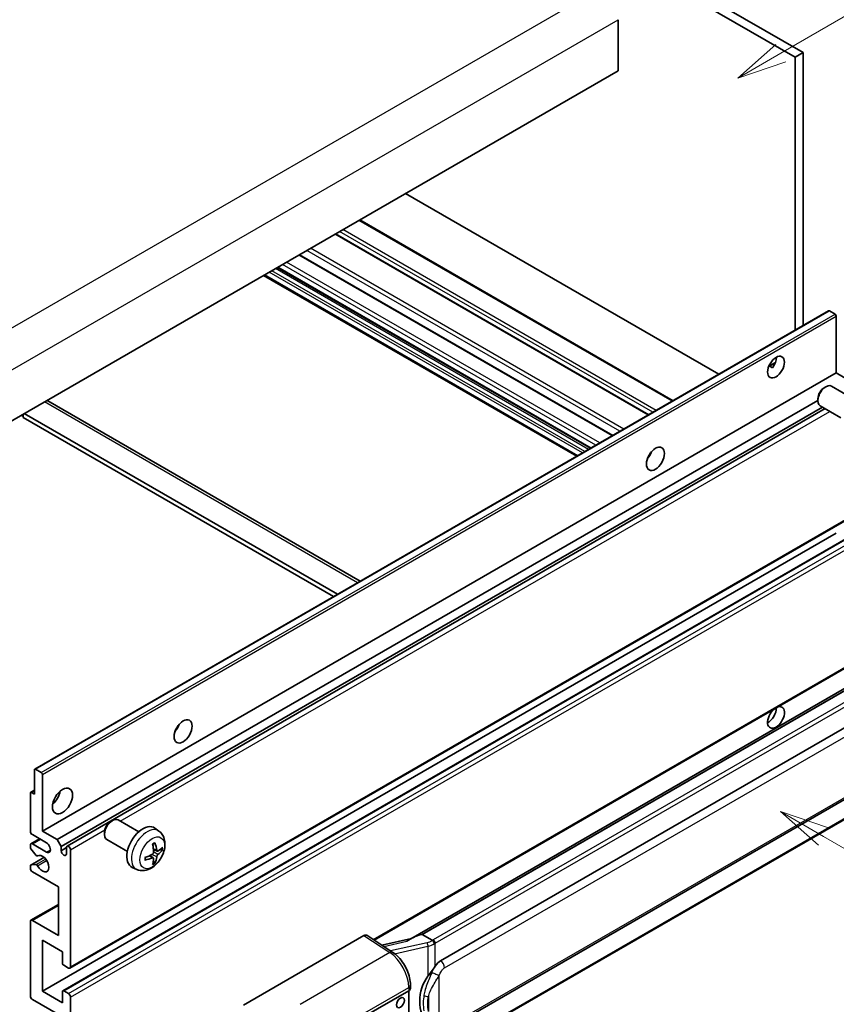
# Model space of a CAD drawing. Units: millimetres. Extents: x 5 to 7504, y -4 to 1120.
# Drawn here: x 358 to 522, y 670 to 868 of the extents above; entities that cross this region are included whole.
import ezdxf

# ---------------------------------------------------------------- set-up
doc = ezdxf.new("R2010")
doc.units = ezdxf.units.MM
for name, color, linetype, lineweight in [('Symbol (TK)', 100, 'Continuous', 18), ('Visible (ISO)', 7, 'Continuous', 35), ('Visible Narrow (ISO)', 7, 'Continuous', 25)]:
    doc.layers.add(name, color=color, linetype=linetype, lineweight=lineweight)
doc.styles.add('Note Text (TK2)', font='MS PGothic.ttf')

# ---------------------------------------------------------------- blocks, each defined once
blk = doc.blocks.new('バルーン1')
at = {"layer": 'Symbol (TK)', "color": 100}
for p, q in [((143.109, 184.755), (140.944, 186.005)), ((143.359, 185.188), (140.944, 186.005)), ((140.944, 186.005), (142.859, 184.322)), ((143.109, 184.755), (149.925, 180.82))]:
    blk.add_line(p, q, dxfattribs=at)
at = {"layer": 'Symbol (TK)'}
blk.add_circle((152.523, 179.32), 3, dxfattribs=at)
at = {"layer": 'Symbol (TK)', "color": 7, "insert": (152.523, 179.302), "char_height": 2, "attachment_point": 5, "style": 'Note Text (TK2)'}
blk.add_mtext('14', dxfattribs=at)
blk = doc.blocks.new('バルーン12')
at = {"layer": 'Symbol (TK)', "color": 100}
for p, q in [((140.96, 224.132), (150.446, 229.609)), ((140.71, 224.565), (138.795, 222.882)), ((140.96, 224.132), (138.795, 222.882)), ((138.795, 222.882), (141.21, 223.699))]:
    blk.add_line(p, q, dxfattribs=at)
at = {"layer": 'Symbol (TK)'}
blk.add_circle((153.044, 231.109), 3, dxfattribs=at)
at = {"layer": 'Symbol (TK)', "color": 7, "insert": (153.044, 231.091), "char_height": 2, "attachment_point": 5, "style": 'Note Text (TK2)'}
blk.add_mtext('2', dxfattribs=at)
blk = doc.blocks.new('バルーン15')
at = {"layer": 'Symbol (TK)', "color": 100}
for p, q in [((102.08, 175.254), (99.915, 176.504)), ((102.33, 175.687), (99.915, 176.504)), ((99.915, 176.504), (101.83, 174.821)), ((102.08, 175.254), (119.959, 164.932))]:
    blk.add_line(p, q, dxfattribs=at)
at = {"layer": 'Symbol (TK)'}
blk.add_circle((122.557, 163.432), 3, dxfattribs=at)
at = {"layer": 'Symbol (TK)', "color": 7, "insert": (122.557, 163.426), "char_height": 2, "attachment_point": 5, "style": 'Note Text (TK2)'}
blk.add_mtext('16', dxfattribs=at)

msp = doc.modelspace()

# ---------------------------------------------------------------- linework, layer by layer
at = {"layer": 'Visible (ISO)'}
for p, q in [((403.8461, 925.5686), (515.771, 860.9488)), ((402.2299, 924.6355), (514.1548, 860.0156)), ((478.5974, 867.5741), (478.5974, 857.3095)), ((515.771, 860.9488), (514.1548, 860.0156)), ((514.1548, 860.0156), (514.1548, 805.1231)), ((515.771, 860.9488), (515.771, 806.0562)), ((478.5974, 857.3095), (318.9933, 765.1621)), ((498.8213, 796.2702), (435.8478, 832.628)), ((489.6144, 790.9547), (426.6409, 827.3124)), ((484.7322, 788.1359), (421.7587, 824.4937)), ((477.4788, 783.9482), (414.5053, 820.3059)), ((470.2888, 779.797), (407.3153, 816.1548)), ((473.0226, 781.3754), (410.0491, 817.7331)), ((361.2887, 716.8658), (520.8928, 809.0132)), ((522.1956, 808.3431), (521.0642, 808.9963)), ((522.438, 796.5389), (522.438, 807.9232)), ((508.858, 797.8658), (510.2232, 798.654)), ((362.8339, 704.3914), (522.438, 796.5389)), ((509.0724, 797.8736), (509.638, 797.547)), ((525.3877, 794.8359), (522.438, 796.5389)), ((520.014, 793.5722), (520.3611, 793.7725)), ((525.642, 791.4962), (521.5036, 793.8855)), ((363.8931, 790.9083), (426.7136, 754.6389)), ((365.7836, 702.6884), (518.7445, 791.0005)), ((518.7444, 791.3733), (518.7445, 790.9725)), ((358.9954, 788.2573), (358.9954, 787.5574)), ((422.1709, 752.0161), (359.1974, 788.3739)), ((366.5917, 701.2887), (519.6675, 789.667)), ((367.801, 701.387), (520.187, 789.3671)), ((523.3563, 787.5373), (519.2179, 789.9266)), ((358.5913, 788.024), (358.9954, 787.7907)), ((421.3628, 751.5496), (358.9954, 787.5574)), ((484.8025, 779.7198), (484.6677, 779.7976)), ((368.3724, 676.8355), (527.9765, 768.983)), ((362.8339, 672.1981), (522.438, 764.3456)), ((366.9456, 672.3084), (526.5497, 764.4559)), ((429.4987, 682.4996), (527.9765, 739.3558)), ((532.3943, 737.8696), (436.8994, 682.7356)), ((531.7395, 737.0559), (439.1934, 683.6244)), ((442.8905, 678.3172), (532.8911, 730.279)), ((361.4601, 716.8488), (362.5915, 716.1956)), ((361.2177, 711.8565), (361.2177, 716.7088)), ((362.8339, 715.7757), (362.8339, 704.3914)), ((443.462, 664.2168), (533.4625, 716.1787)), ((360.4096, 704.3914), (360.4096, 712.0431)), ((360.4806, 712.2001), (361.2177, 712.6257)), ((360.652, 712.1831), (361.2177, 711.8565)), ((533.8615, 712.4264), (441.6835, 659.2075)), ((376.5723, 706.3237), (376.9195, 706.5241)), ((382.2004, 704.2477), (378.062, 706.637)), ((386.2594, 704.4115), (385.4597, 704.9952)), ((363.6421, 702.0585), (360.8136, 703.6915)), ((362.8339, 704.3914), (365.7836, 702.6884)), ((375.3028, 704.1248), (375.3029, 703.724)), ((360.4096, 701.1159), (360.4096, 701.592)), ((360.5279, 701.8536), (362.2625, 702.855)), ((360.8136, 701.8253), (363.6421, 700.1923)), ((365.7836, 702.6884), (366.5917, 701.2887)), ((366.5917, 701.2887), (366.5917, 700.4489)), ((366.5917, 700.4489), (367.6827, 701.0787)), ((367.6827, 699.819), (367.6827, 701.1254)), ((379.9146, 700.2888), (375.7763, 702.6781)), ((360.4806, 697.578), (363.1538, 699.1214)), ((361.5597, 699.5235), (360.5308, 700.8035)), ((361.8524, 699.399), (361.9857, 699.476)), ((368.4908, 700.6588), (368.4908, 677.0971)), ((385.1316, 699.0089), (384.4578, 699.5007)), ((385.9172, 700.3697), (385.1544, 700.7073)), ((386.4733, 700.673), (386.8341, 700.5853)), ((360.4096, 696.9263), (360.4096, 697.421)), ((360.5333, 697.5937), (361.5623, 697.6667)), ((381.8024, 696.6917), (380.8971, 697.0924)), ((385.4033, 698.107), (385.1469, 698.3757)), ((366.0664, 693.1937), (360.8136, 696.2264)), ((366.0664, 683.3958), (366.0664, 693.1937)), ((360.5279, 686.4568), (366.0664, 689.6544)), ((360.4096, 671.265), (360.4096, 686.1952)), ((360.8136, 686.4285), (366.0664, 683.3958)), ((403.269, 669.4154), (427.4842, 683.396)), ((428.0749, 683.4406), (433.2916, 679.9928)), ((439.0673, 683.6112), (439.1934, 683.6244)), ((439.1934, 683.6244), (441.1996, 682.4661)), ((362.8339, 682.4626), (362.8339, 672.1981)), ((366.8745, 680.1298), (362.8339, 682.4626)), ((437.0358, 682.8143), (431.0623, 681.4662)), ((366.8745, 677.8436), (366.8745, 680.1298)), ((368.0867, 676.8638), (367.117, 677.4237)), ((436.815, 672.7266), (436.815, 673.4451)), ((362.8339, 672.1981), (366.8745, 669.8652)), ((366.8745, 669.8652), (366.8745, 672.1514)), ((367.117, 672.2914), (368.0867, 671.7315)), ((427.0796, 666.8325), (436.4803, 672.26)), ((436.4808, 672.2603), (436.4808, 659.1964)), ((366.0664, 667.5324), (360.8136, 670.5651)), ((368.4908, 671.0317), (368.4908, 647.4699))]:
    msp.add_line(p, q, dxfattribs=at)
for centre, major_axis, ratio, start_param, end_param in [((521.0642, 808.7163), (-0.1714, 0.2969), 0.57735027, 5.49778714, 6.28318531), ((522.1956, 808.0631), (-0.1714, 0.2969), 0.57735027, 3.92699082, 5.49778714), ((508.7, 798.6384), (1.2, 2.0785), 0.57735027, 4.51267636, 5.54433963), ((520.3608, 791.9061), (-1.1429, -1.9795), 0.57735027, 3.14159265, 6.28318531), ((520.0137, 792.1064), (-0.8975, -1.5545), 0.57735027, 3.92675802, 5.49801994), ((363.036, 789.4237), (0.8571, 1.4846), 0.57735027, 0, 0.19971262), ((483.6482, 780.6755), (1.2857, 2.2269), 0.57735027, 4.37255207, 5.05222589), ((510.3162, 727.2533), (1.2, 2.0785), 0.57735027, 1.019141, 6.83484064), ((508.7, 728.1864), (1.2, 2.0785), 0.57735027, 3.88043833, 5.51821391), ((388.6938, 725.8536), (1.2857, 2.2269), 0.57735027, 4.37255207, 5.05222589), ((361.4601, 716.5689), (-0.1714, 0.2969), 0.57735027, 5.49778714, 7.06858347), ((362.5915, 715.9157), (0.1714, -0.2969), 0.57735027, 0.78539816, 2.35619449), ((360.652, 711.9032), (-0.1714, 0.2969), 0.57735027, 5.49778714, 7.06858347), ((364.4502, 711.8565), (1.4286, 2.4744), 0.57735027, 4.15479015, 5.26998781), ((376.9191, 704.6576), (-1.1429, -1.9795), 0.57735027, 3.14159265, 6.28318531), ((376.572, 704.858), (-0.8975, -1.5545), 0.57735027, 3.92675802, 5.49801994), ((383.037, 701.1254), (-2.2857, -3.959), 0.57735027, 3.0796893, 6.34508866), ((360.8136, 704.1581), (-0.2857, 0.4949), 0.57735027, 0.78539816, 2.35619449), ((360.8136, 701.3587), (-0.2857, 0.4949), 0.57735027, 5.49778714, 7.06858347), ((360.652, 700.9759), (-0.1714, 0.2969), 0.57735027, 0.78539816, 1.83259571), ((363.6421, 701.1254), (0.5714, -0.9897), 0.57735027, 5.49778714, 8.6393798), ((368.0867, 700.8921), (-0.2857, 0.4949), 0.57735027, 3.92699082, 7.06858347), ((380.4121, 702.7645), (2.9332, -6.8231), 0.55353421, 0.95931878, 1.19830308), ((380.1864, 702.6342), (-4.4679, 5.9326), 0.59526289, 3.96282307, 4.20180736), ((380.2935, 702.5724), (-7.4236, -0.2184), 0.49462411, 2.44776077, 2.68674507), ((361.6809, 699.6959), (0.1714, -0.2969), 0.57735027, 4.97418837, 6.34725656), ((362.8339, 697.8594), (0.9143, -1.5836), 0.57735027, 4.64839472, 9.48884921), ((367.1372, 700.2083), (0.3884, -0.6727), 0.57735027, 4.04450246, 6.95107183), ((380.305, 702.5791), (-7.3756, -0.8713), 0.55353421, 1.94328958, 2.18227387), ((380.305, 702.8397), (7.3717, -0.903), 0.59526289, 5.2229706, 5.46195489), ((380.1864, 702.6476), (-3.9286, 6.3027), 0.65417299, 3.55978145, 3.79876575), ((380.2935, 702.833), (7.4226, -0.2509), 0.65417299, 5.62601221, 5.86499651), ((360.652, 697.281), (-0.1714, 0.2969), 0.57735027, 6.00942214, 7.06858347), ((361.681, 697.3541), (-0.1714, 0.2969), 0.57735027, 4.64839472, 6.00942214), ((380.4121, 702.7779), (3.5227, -6.5382), 0.49462411, 0.45484759, 0.69383188), ((360.8136, 696.693), (-0.2857, 0.4949), 0.57735027, 0.78539816, 2.35619449), ((360.8136, 685.9619), (-0.2857, 0.4949), 0.57735027, 5.49778714, 7.06858347), ((427.4832, 682.4618), (0.5721, 0.9909), 0.5766475, 6.24832118, 7.06797448), ((434.2327, 678.5567), (5.4995, 4.8861), 0.24152145, 0.32505614, 1.02037269), ((367.117, 677.7036), (-0.1714, 0.2969), 0.57735027, 0.78539816, 2.35619449), ((442.8905, 671.2953), (0.8745, 7.228), 0.40142867, 0.29272501, 0.66020146), ((368.0867, 677.3304), (0.2857, -0.4949), 0.57735027, 5.49778714, 7.06858347), ((444.3623, 670.4456), (0.5232, 7.013), 0.80430597, 0.8807959, 2.44577737), ((360.8136, 671.0317), (-0.2857, 0.4949), 0.57735027, 0.78539816, 2.35619449), ((367.117, 672.0115), (-0.1714, 0.2969), 0.57735027, 5.49778714, 7.06858347), ((368.0867, 671.265), (0.2857, -0.4949), 0.57735027, 0.78539816, 2.35619449), ((435.6722, 672.7266), (1.1429, 0), 0.57735027, 5.49778714, 6.28318531)]:
    msp.add_ellipse(centre, major_axis=major_axis, ratio=ratio, start_param=start_param, end_param=end_param, dxfattribs=at)
for centre, major_axis in [((510.3162, 797.7053), (1.2, 2.0785)), ((486.0725, 779.2758), (1.2857, 2.2269)), ((391.1182, 724.4539), (1.2857, 2.2269)), ((366.8745, 710.4568), (1.4286, 2.4744)), ((434.8174, 669.9002), (-0.5714, -0.9897))]:
    msp.add_ellipse(centre, major_axis=major_axis, ratio=0.57735027, dxfattribs=at)
for points, knots in [([(508.8556, 797.8595), (508.866, 797.8641), (508.8762, 797.8682), (508.9175, 797.8832), (508.9522, 797.8918), (509.0175, 797.8941), (509.0481, 797.8876), (509.0724, 797.8736)], [-0.0208094325, -0.0208094325, -0.0208094325, -0.0208094325, -0.0179856969, -0.0179856969, -0.0089928485, -0.0089928485, 0, 0, 0, 0]), ([(386.2594, 704.4115), (386.5174, 704.2231), (386.7365, 703.9916), (387.1023, 703.4626), (387.2368, 703.1621), (387.4397, 702.4826), (387.4816, 702.1035), (387.4734, 701.2657), (387.3958, 700.8098), (387.1303, 699.9034), (386.9357, 699.4545), (386.4542, 698.6157), (386.1685, 698.2255), (385.5099, 697.5239), (385.1369, 697.2123), (384.3095, 696.7293), (383.8568, 696.5479), (382.972, 696.4318), (382.5656, 696.4476), (382.0424, 696.5957), (381.9208, 696.6393), (381.8024, 696.6917)], [5.5596905, 5.5596905, 5.5596905, 5.5596905, 5.76465035, 5.76465035, 5.99724023, 5.99724023, 6.29459763, 6.29459763, 6.66985758, 6.66985758, 7.06428247, 7.06428247, 7.45411883, 7.45411883, 7.84838663, 7.84838663, 8.22269251, 8.22269251, 8.4943548, 8.4943548, 8.57747644, 8.57747644, 8.57747644, 8.57747644]), ([(385.0131, 701.7119), (385.0304, 701.7242), (385.0478, 701.7362), (385.0955, 701.7682), (385.1257, 701.7876), (385.1862, 701.8244), (385.2163, 701.8417), (385.2764, 701.8745), (385.3063, 701.8899), (385.3659, 701.9186), (385.3955, 701.932), (385.4249, 701.9443)], [4.599557922, 4.599557922, 4.599557922, 4.599557922, 4.630897721, 4.630897721, 4.685414191, 4.685414191, 4.739930661, 4.739930661, 4.794447131, 4.794447131, 4.848963601, 4.848963601, 4.848963601, 4.848963601]), ([(385.4509, 702.0554), (385.4557, 702.0411), (385.4587, 702.0253), (385.46, 701.9985), (385.4575, 701.9832), (385.4483, 701.9621), (385.4399, 701.9525), (385.4289, 701.9461), (385.427, 701.9452), (385.4249, 701.9443)], [0.0145600729, 0.0145600729, 0.0145600729, 0.0145600729, 0.0187226824, 0.0187226824, 0.0234298311, 0.0234298311, 0.0280690561, 0.0280690561, 0.028985175, 0.028985175, 0.028985175, 0.028985175]), ([(383.5218, 698.648), (383.5177, 698.6796), (383.5145, 698.7119), (383.5096, 698.7778), (383.5079, 698.8114), (383.5063, 698.8799), (383.5063, 698.9147), (383.5079, 698.9854), (383.5095, 699.0213), (383.5134, 699.0785), (383.5151, 699.0996), (383.5171, 699.1208)], [3.005018033, 3.005018033, 3.005018033, 3.005018033, 3.059534503, 3.059534503, 3.114050973, 3.114050973, 3.168567443, 3.168567443, 3.223083913, 3.223083913, 3.254423712, 3.254423712, 3.254423712, 3.254423712]), ([(385.1884, 700.177), (385.1899, 700.1352), (385.1842, 700.0875), (385.157, 699.9931), (385.1356, 699.9463), (385.085, 699.8656), (385.0525, 699.8263), (384.9902, 699.7708), (384.962, 699.7512), (384.9341, 699.7364)], [0, 0, 0, 0, 0.0125039067, 0.0125039067, 0.0250078135, 0.0250078135, 0.0375277995, 0.0375277995, 0.0466766392, 0.0466766392, 0.0466766392, 0.0466766392]), ([(384.9341, 699.0124), (384.971, 699.0273), (385.0094, 699.0359), (385.0775, 699.0352), (385.1073, 699.0259), (385.152, 698.9946), (385.1698, 698.9705), (385.1867, 698.9178), (385.1896, 698.8922), (385.1884, 698.8655)], [0, 0, 0, 0, 0.0124997785, 0.0124997785, 0.0249995571, 0.0249995571, 0.0375236714, 0.0375236714, 0.0466766062, 0.0466766062, 0.0466766062, 0.0466766062]), ([(386.0698, 700.3921), (386.0399, 700.3731), (386.0075, 700.3611), (385.9469, 700.3574), (385.9186, 700.3658), (385.8729, 700.3978), (385.8524, 700.4235), (385.8272, 700.481), (385.8197, 700.5092), (385.8155, 700.539)], [0, 0, 0, 0, 0.0124997785, 0.0124997785, 0.0249995571, 0.0249995571, 0.0375236714, 0.0375236714, 0.0466766062, 0.0466766062, 0.0466766062, 0.0466766062]), ([(385.8155, 699.2275), (385.821, 699.2653), (385.8327, 699.3095), (385.8674, 699.3995), (385.8904, 699.4454), (385.9399, 699.5268), (385.9697, 699.5677), (386.0237, 699.6279), (386.0473, 699.6502), (386.0698, 699.6681)], [0, 0, 0, 0, 0.0125039067, 0.0125039067, 0.0250078135, 0.0250078135, 0.0375277995, 0.0375277995, 0.0466766392, 0.0466766392, 0.0466766392, 0.0466766392]), ([(387.0098, 700.6318), (387.0028, 700.6222), (386.992, 700.6124), (386.9681, 700.5972), (386.9503, 700.5897), (386.9174, 700.5814), (386.8966, 700.5791), (386.8647, 700.5798), (386.8483, 700.5818), (386.8341, 700.5853)], [0.0145600729, 0.0145600729, 0.0145600729, 0.0145600729, 0.0187226824, 0.0187226824, 0.0234298311, 0.0234298311, 0.0280690561, 0.0280690561, 0.0318102328, 0.0318102328, 0.0318102328, 0.0318102328]), ([(383.5217, 698.648), (383.522, 698.6457), (383.5222, 698.6436), (383.5222, 698.6309), (383.518, 698.6188), (383.5043, 698.6002), (383.4924, 698.5905), (383.4685, 698.5781), (383.4533, 698.5729), (383.4385, 698.5699)], [0.0455535579, 0.0455535579, 0.0455535579, 0.0455535579, 0.0464696768, 0.0464696768, 0.0511089018, 0.0511089018, 0.0558160505, 0.0558160505, 0.05997866, 0.05997866, 0.05997866, 0.05997866]), ([(385.4033, 698.107), (385.4134, 698.0965), (385.4233, 698.0833), (385.4399, 698.056), (385.4483, 698.0369), (385.4575, 698.0042), (385.46, 697.985), (385.4587, 697.9568), (385.4557, 697.9425), (385.4509, 697.9317)], [0.0427285001, 0.0427285001, 0.0427285001, 0.0427285001, 0.0464696768, 0.0464696768, 0.0511089018, 0.0511089018, 0.0558160505, 0.0558160505, 0.05997866, 0.05997866, 0.05997866, 0.05997866]), ([(441.6269, 681.7733), (441.6267, 681.7742), (441.6266, 681.7752), (441.618, 681.8307), (441.6012, 681.8908), (441.5516, 682.0182), (441.5187, 682.0846), (441.4413, 682.2123), (441.3977, 682.2725), (441.3055, 682.3787), (441.2579, 682.4238), (441.2112, 682.4585)], [-0.0003297628, -0.0003297628, -0.0003297628, -0.0003297628, 0, 0, 0.0189079865, 0.0189079865, 0.0385885202, 0.0385885202, 0.0581261217, 0.0581261217, 0.0775105008, 0.0775105008, 0.0775105008, 0.0775105008]), ([(436.815, 673.4451), (436.815, 673.9251), (436.7538, 674.4202), (436.5271, 675.4156), (436.3613, 675.9159), (435.9405, 676.8901), (435.6855, 677.3639), (435.1041, 678.2519), (434.7779, 678.666), (434.0718, 679.404), (433.6922, 679.7281), (433.2916, 679.9928)], [0, 0, 0, 0, 0.30717795, 0.30717795, 0.6143559, 0.6143559, 0.92153385, 0.92153385, 1.22871179, 1.22871179, 1.53588974, 1.53588974, 1.53588974, 1.53588974]), ([(440.345, 675.2342), (440.5482, 675.4957), (440.7654, 675.7838), (441.2637, 676.4567), (441.5474, 676.8459), (441.8018, 677.2198)], [0.251927497, 0.251927497, 0.251927497, 0.251927497, 0.346143771, 0.346143771, 0.465492697, 0.465492697, 0.465492697, 0.465492697])]:
    msp.add_open_spline(points, degree=3, knots=knots, dxfattribs=at)
msp.add_open_spline([(441.1996, 682.4661), (441.2035, 682.4639), (441.2074, 682.4613), (441.2112, 682.4585)], degree=3, dxfattribs=at)
at = {"layer": 'Visible Narrow (ISO)'}
for p, q in [((313.7405, 780.7921), (474.9609, 873.8728)), ((317.3771, 774.4935), (478.5974, 867.5741)), ((489.4471, 790.858), (426.4735, 827.2158)), ((484.5983, 788.0586), (421.6248, 824.4164)), ((485.5681, 788.6185), (422.5946, 824.9763)), ((486.2146, 788.9918), (423.2411, 825.3495)), ((477.3449, 783.8709), (414.3714, 820.2286)), ((478.95, 784.7975), (415.9765, 821.1553)), ((479.7299, 785.2478), (416.7564, 821.6056)), ((473.123, 781.4333), (410.1495, 817.7911)), ((474.0927, 781.9932), (411.1192, 818.351)), ((474.9009, 782.4598), (411.9273, 818.8176)), ((470.4562, 779.8937), (407.4827, 816.2514)), ((471.4259, 780.4535), (408.4524, 816.8113)), ((471.9108, 780.7335), (408.9373, 817.0912)), ((472.6381, 781.1534), (409.6646, 817.5112)), ((361.4601, 716.8488), (521.0642, 808.9963)), ((362.5915, 716.1956), (522.1956, 808.3431)), ((362.8339, 715.7757), (522.438, 807.9232)), ((509.0724, 797.8736), (510.1697, 798.5072)), ((426.2115, 754.349), (363.238, 790.7067)), ((378.4537, 706.4109), (521.1625, 788.8039)), ((484.7273, 779.6087), (484.6091, 779.6769)), ((368.4908, 677.0971), (528.0949, 769.2445)), ((367.117, 672.2914), (526.7211, 764.4389)), ((368.0867, 671.7315), (527.6908, 763.879)), ((368.4908, 671.0317), (528.0949, 763.1791)), ((429.3426, 682.6027), (528.0949, 739.6174)), ((439.0673, 683.6112), (531.7281, 737.1088)), ((533.5758, 735.7832), (441.3978, 682.5642)), ((441.8018, 681.8644), (533.9798, 735.0834)), ((443.6987, 676.9174), (533.6992, 728.8793)), ((533.6992, 716.7018), (443.6987, 664.74)), ((360.652, 712.1831), (361.2177, 712.5097)), ((533.9798, 712.688), (441.8018, 659.469)), ((368.4908, 700.6588), (375.3688, 704.6299)), ((360.8136, 701.8253), (362.4299, 702.7584)), ((360.5333, 697.5937), (363.1639, 699.1125)), ((361.863, 699.406), (361.9801, 699.4736)), ((363.6421, 700.1923), (364.4502, 700.6588)), ((384.9341, 699.0124), (384.3146, 699.436)), ((385.8155, 699.2275), (384.8576, 699.6963)), ((385.8155, 700.539), (385.1388, 700.8637)), ((386.0698, 699.6681), (385.1849, 700.2633)), ((361.5623, 697.6667), (363.4832, 698.7758)), ((361.8631, 697.4339), (363.6879, 698.4875)), ((360.8136, 686.4285), (366.0664, 689.4612)), ((427.4842, 683.396), (432.6896, 679.9557)), ((431.4678, 681.1982), (436.1034, 682.2444)), ((440.1891, 681.9578), (432.8311, 680.2972)), ((433.6483, 679.7374), (440.345, 681.2488)), ((440.345, 681.2488), (440.345, 675.2342)), ((441.8018, 677.2198), (441.8018, 681.8644)), ((432.6896, 679.9557), (414.6864, 669.5615)), ((442.6099, 665.0038), (442.6099, 675.3965)), ((418.586, 662.6472), (436.4803, 672.9785)), ((436.4803, 672.9785), (436.4803, 672.26)), ((440.4247, 671.1069), (440.4247, 668.1434))]:
    msp.add_line(p, q, dxfattribs=at)
for centre, major_axis, ratio, start_param, end_param in [((383.8927, 700.6313), (2.2328, 3.8673), 0.57735027, 6.22128195, 9.48668132), ((385.2241, 699.8626), (-1.2728, -2.2045), 0.57735027, 3.80068814, 4.05329349), ((385.1745, 699.8913), (-1.1847, -2.0519), 0.57735027, 2.21917009, 2.42536283), ((385.2241, 699.8626), (1.2728, 2.2045), 0.57735027, 5.37148447, 5.62408982), ((385.2241, 699.8626), (-1.2728, -2.2045), 0.57735027, 5.37148447, 5.62408982), ((385.2241, 699.8626), (1.2728, 2.2045), 0.57735027, 3.80068814, 4.05329349), ((385.1745, 699.8913), (-1.1847, -2.0519), 0.57735027, 0.71622982, 0.92242257), ((440.0695, 683.2206), (-1.6592, -0.6109), 0.70556137, 1.38645418, 2.04544975), ((440.3052, 681.5779), (0.1258, -0.5574), 0.07194267, 3.94650419, 5.32764848), ((440.1856, 682.8407), (2.2524, 0.5674), 0.68484185, 4.61135463, 5.22383374), ((440.1856, 683.2641), (-1.7143, 0), 0.57735027, 2.20375859, 2.35619449), ((441.3978, 682.0977), (0.2857, -0.4949), 0.57735027, 0.78539816, 2.35619449), ((440.1856, 682.7975), (2.2857, 0), 0.57735027, 5.39468126, 5.49778714), ((432.6614, 679.0394), (0.6301, 0.9534), 0.5766475, 0, 0.81965331), ((432.5526, 675.3765), (2.7404, -5.0155), 0.56100804, 0.79860416, 2.3344939), ((442.8905, 677.384), (-0.5714, 0.9897), 0.57735027, 3.92699082, 5.49778714), ((441.8018, 675.8631), (1.0416, -0.4702), 0.13919307, 4.08994088, 5.66073721), ((435.6722, 673.4451), (1.1429, 0), 0.57735027, 5.49778714, 6.28318531), ((440.345, 671.7652), (1.1236, -0.209), 0.56203751, 4.02622381, 4.88718922)]:
    msp.add_ellipse(centre, major_axis=major_axis, ratio=ratio, start_param=start_param, end_param=end_param, dxfattribs=at)
msp.add_ellipse((384.9199, 700.0383), major_axis=(-1.7536, -3.0374), ratio=0.57735027, dxfattribs=at)
for points, knots in [([(441.8018, 677.2198), (441.7859, 677.1964), (441.7703, 677.1731), (441.755, 677.1499), (441.6242, 676.9519), (441.5134, 676.7608), (441.3123, 676.3844), (441.2228, 676.1999), (441.1413, 676.0194)], [-0.0902431044, -0.0902431044, -0.0902431044, -0.0902431044, -0.0852480424, -0.0852480424, -0.0852480424, -0.0426240212, -0.0426240212, 0, 0, 0, 0]), ([(441.1413, 676.0194), (441.0057, 675.719), (440.8798, 675.4329), (440.5718, 674.712), (440.4028, 674.2936), (440.0765, 673.4178), (439.9248, 672.9633), (439.6943, 672.1425), (439.6078, 671.7744), (439.5423, 671.409)], [-0.425024641, -0.425024641, -0.425024641, -0.425024641, -0.354088722, -0.354088722, -0.240591253, -0.240591253, -0.109280085, -0.109280085, 0, 0, 0, 0]), ([(440.4247, 671.1069), (440.5192, 671.4467), (440.6437, 671.7888), (440.9729, 672.5523), (441.1884, 672.9758), (441.6428, 673.793), (441.8756, 674.1842), (442.2821, 674.8552), (442.4448, 675.1208), (442.6099, 675.3965)], [0, 0, 0, 0, 0.109280085, 0.109280085, 0.240591253, 0.240591253, 0.354088722, 0.354088722, 0.425024641, 0.425024641, 0.425024641, 0.425024641]), ([(442.6099, 675.3965), (442.6761, 675.543), (442.7473, 675.6894), (442.9006, 675.9765), (442.9825, 676.1168), (443.0721, 676.2525), (443.175, 676.4082), (443.2882, 676.5579), (443.5018, 676.7785), (443.6008, 676.8609), (443.6987, 676.9174)], [0, 0, 0, 0, 0.042624021, 0.042624021, 0.085248042, 0.085248042, 0.085248042, 0.134155965, 0.134155965, 0.170496085, 0.170496085, 0.170496085, 0.170496085]), ([(439.5423, 671.409), (439.4515, 670.9031), (439.4048, 670.3951), (439.3954, 669.3332), (439.4419, 668.778), (439.5423, 668.2309)], [-0.318622721, -0.318622721, -0.318622721, -0.318622721, -0.167312443, -0.167312443, 0, 0, 0, 0]), ([(440.4247, 668.1434), (440.3283, 668.6539), (440.2834, 669.1733), (440.2924, 670.1647), (440.3375, 670.6382), (440.4247, 671.1069)], [0, 0, 0, 0, 0.167312443, 0.167312443, 0.318622721, 0.318622721, 0.318622721, 0.318622721])]:
    msp.add_open_spline(points, degree=3, knots=knots, dxfattribs=at)

# ---------------------------------------------------------------- block references
at = {"layer": 'Symbol (TK)', "xscale": 4, "yscale": 4, "zscale": 4}
for name in ['バルーン12', 'バルーン1', 'バルーン15']:
    msp.add_blockref(name, (-52.5707, -35.7029), dxfattribs=at)

doc.saveas('drawing.dxf')
